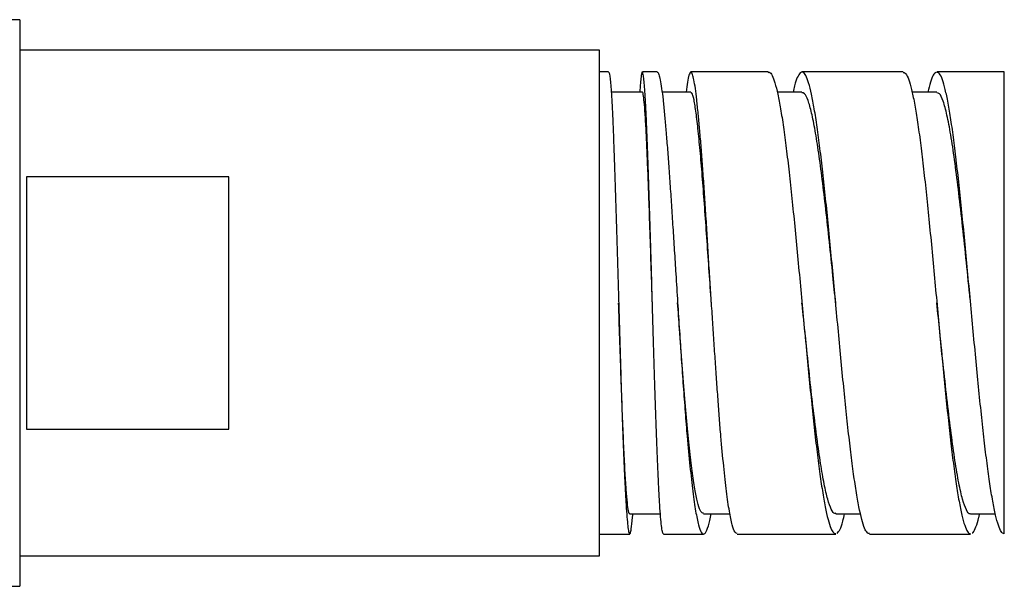
# Paper-space layout "Croisillon goutte d'eau" of a CAD drawing. Units: millimetres. Extents: x 10 to 206, y 13 to 287.
# Drawn here: x 57 to 61, y 215 to 217 of the extents above; entities that cross this region are included whole.
import ezdxf

# ---------------------------------------------------------------- set-up
doc = ezdxf.new("R2010")
doc.units = ezdxf.units.MM

psp = doc.layouts.new("Croisillon goutte d'eau")

# ---------------------------------------------------------------- linework, layer by layer
at = {"color": 7, "linetype": 'Continuous', "lineweight": 25}
for p, q in [((57.3305, 217.3647), (56.018, 217.3647)), ((57.3305, 217.3647), (57.3305, 215.2647)), ((59.4805, 217.2522), (57.3305, 217.2522)), ((59.4805, 215.3772), (59.4805, 217.2522)), ((59.5138, 217.171), (59.4805, 217.171)), ((59.6936, 217.171), (59.6388, 217.171)), ((60.1055, 217.171), (59.8186, 217.171)), ((60.6055, 217.171), (60.2305, 217.171)), ((60.9805, 217.171), (60.7305, 217.171)), ((60.9805, 215.4586), (60.9805, 217.171)), ((59.8038, 217.1165), (59.8016, 217.0959)), ((59.6387, 217.0959), (59.5233, 217.0959)), ((59.8185, 217.0959), (59.712, 217.0959)), ((60.2305, 217.0959), (60.1389, 217.0959)), ((60.7305, 217.096), (60.6387, 217.096)), ((58.1055, 216.7825), (57.3555, 216.7825)), ((57.3555, 216.7825), (57.3555, 215.847)), ((58.1055, 215.847), (58.1055, 216.7825)), ((59.6759, 216.3147), (59.6759, 216.3147)), ((59.7696, 216.3148), (59.7696, 216.3148)), ((59.8946, 216.3148), (59.8946, 216.3148)), ((57.3555, 215.847), (58.1055, 215.847)), ((59.5919, 215.5339), (59.7056, 215.5339)), ((59.8654, 215.5337), (59.9633, 215.5337)), ((59.8887, 215.5081), (59.8941, 215.5337)), ((60.3556, 215.5335), (60.4473, 215.5335)), ((60.8555, 215.5335), (60.9471, 215.5335)), ((60.3507, 215.4601), (60.3555, 215.4603)), ((60.4805, 215.4603), (60.4757, 215.4601)), ((59.4805, 215.4585), (59.592, 215.4585)), ((59.717, 215.4585), (59.8657, 215.4585)), ((59.9907, 215.4585), (60.3555, 215.4585)), ((60.4805, 215.4585), (60.8555, 215.4585)), ((60.8546, 215.4586), (60.8555, 215.4591)), ((57.3305, 215.3772), (59.4805, 215.3772)), ((56.018, 215.2647), (57.3305, 215.2647))]:
    psp.add_line(p, q, dxfattribs=at)
for points, knots in [([(59.5138, 217.1698), (59.5141, 217.1701), (59.5152, 217.1712), (59.5172, 217.163), (59.5188, 217.1492), (59.5196, 217.1423)], [0, 0, 0, 0, 0.161487, 0.580743, 1, 1, 1, 1]), ([(59.6348, 217.1578), (59.634, 217.151), (59.6324, 217.1375), (59.6306, 217.1153), (59.6297, 217.0984), (59.6295, 217.0959)], [0, 0, 0, 0, 0.4597019, 0.9194037, 1, 1, 1, 1]), ([(59.6936, 217.17), (59.6939, 217.1703), (59.696, 217.1725), (59.698, 217.1666), (59.6998, 217.1616)], [0, 0, 0, 0, 0.144674, 1, 1, 1, 1]), ([(60.1055, 217.1693), (60.1068, 217.1698), (60.1115, 217.1715), (60.1197, 217.1591), (60.1302, 217.1333), (60.1372, 217.1036), (60.1407, 217.0888)], [0, 0, 0, 0, 0.10414, 0.40276, 0.70138, 1, 1, 1, 1]), ([(60.2237, 217.1678), (60.2202, 217.163), (60.2132, 217.1535), (60.2044, 217.1279), (60.1991, 217.104), (60.1974, 217.0959)], [0, 0, 0, 0, 0.398546, 0.797092, 1, 1, 1, 1]), ([(60.6055, 217.1695), (60.6081, 217.1694), (60.6141, 217.169), (60.6236, 217.151), (60.6341, 217.1194), (60.6411, 217.0864), (60.6446, 217.0699)], [0, 0, 0, 0, 0.193778, 0.462519, 0.731259, 1, 1, 1, 1]), ([(60.7276, 217.1704), (60.7241, 217.1675), (60.7171, 217.1618), (60.7069, 217.1364), (60.7003, 217.109), (60.6971, 217.096)], [0, 0, 0, 0, 0.344288, 0.688576, 1, 1, 1, 1]), ([(60.7696, 217.0699), (60.7661, 217.0864), (60.7591, 217.1194), (60.7486, 217.151), (60.7391, 217.169), (60.7331, 217.1694), (60.7305, 217.1695)], [0, 0, 0, 0, 0.268741, 0.537481, 0.806222, 1, 1, 1, 1]), ([(59.6759, 216.3146), (59.6749, 216.3456), (59.6724, 216.4231), (59.6685, 216.5454), (59.6644, 216.6683), (59.6606, 216.7737), (59.6571, 216.8621), (59.6536, 216.9395), (59.6501, 217.0037), (59.6465, 217.0533), (59.643, 217.084), (59.6404, 217.0976), (59.639, 217.0948), (59.6388, 217.0943)], [0, 0, 0, 0, 0.075537, 0.18943, 0.304631, 0.398016, 0.492368, 0.587598, 0.683634, 0.780564, 0.878705, 0.977993, 1, 1, 1, 1]), ([(59.8946, 216.3149), (59.8943, 216.32), (59.8912, 216.3632), (59.8855, 216.4455), (59.8776, 216.5596), (59.8697, 216.6706), (59.8618, 216.7757), (59.8539, 216.8717), (59.8459, 216.9553), (59.838, 217.0231), (59.8301, 217.0709), (59.8236, 217.0947), (59.8198, 217.0939), (59.8185, 217.0937)], [0, 0, 0, 0, 0.012519, 0.105839, 0.201575, 0.299518, 0.399523, 0.501736, 0.606758, 0.715157, 0.826743, 0.941894, 1, 1, 1, 1]), ([(60.3555, 216.3146), (60.3521, 216.3482), (60.3443, 216.425), (60.3321, 216.5425), (60.3189, 216.6633), (60.3057, 216.7745), (60.2925, 216.873), (60.2794, 216.9562), (60.2662, 217.0223), (60.253, 217.0679), (60.2411, 217.0931), (60.2336, 217.0936), (60.2305, 217.0937)], [0, 0, 0, 0, 0.082036, 0.187459, 0.29289, 0.398311, 0.503731, 0.609164, 0.714584, 0.820005, 0.925437, 1, 1, 1, 1]), ([(60.8555, 216.3149), (60.8545, 216.3251), (60.8488, 216.3811), (60.8384, 216.4831), (60.8243, 216.6152), (60.8102, 216.7382), (60.7962, 216.8477), (60.7821, 216.9407), (60.768, 217.0147), (60.754, 217.0655), (60.7415, 217.0933), (60.7336, 217.0933), (60.7305, 217.0933)], [0, 0, 0, 0, 0.02493, 0.137383, 0.249847, 0.362299, 0.474751, 0.587216, 0.699667, 0.81212, 0.924584, 1, 1, 1, 1]), ([(59.7208, 217.0157), (59.7224, 216.9979), (59.7257, 216.9623), (59.7307, 216.8999), (59.7359, 216.8316), (59.7411, 216.7576), (59.7464, 216.6789), (59.7517, 216.5962), (59.7572, 216.5105), (59.7609, 216.4518), (59.7628, 216.4224)], [0, 0, 0, 0, 0.124976, 0.249958, 0.374947, 0.499944, 0.624947, 0.749957, 0.874975, 1, 1, 1, 1]), ([(59.7628, 216.4224), (59.765, 216.3873), (59.7694, 216.317), (59.7763, 216.2111), (59.7832, 216.1069), (59.7903, 216.0059), (59.7974, 215.9091), (59.8023, 215.8501), (59.8048, 215.8206)], [0, 0, 0, 0, 0.166636, 0.333283, 0.499944, 0.666616, 0.833302, 1, 1, 1, 1]), ([(59.5919, 215.5339), (59.5919, 215.5339), (59.5904, 215.5306), (59.5875, 215.5425), (59.5831, 215.5709), (59.5787, 215.6221), (59.5743, 215.6928), (59.5699, 215.7818), (59.5655, 215.8864), (59.5611, 216.0045), (59.5567, 216.1333), (59.5533, 216.2387), (59.5513, 216.2994), (59.5509, 216.3146)], [0, 0, 0, 0, 0.000422, 0.103226, 0.206889, 0.31151, 0.417317, 0.524231, 0.632142, 0.741047, 0.851236, 0.962765, 1, 1, 1, 1]), ([(59.8654, 215.5353), (59.8621, 215.5362), (59.8554, 215.538), (59.8456, 215.5655), (59.8357, 215.6096), (59.8258, 215.6722), (59.8159, 215.7519), (59.806, 215.8483), (59.7961, 215.9601), (59.7862, 216.0848), (59.7774, 216.205), (59.7719, 216.2827), (59.7696, 216.3149)], [0, 0, 0, 0, 0.094119, 0.190311, 0.288499, 0.38857, 0.490466, 0.594435, 0.700984, 0.810058, 0.921491, 1, 1, 1, 1]), ([(60.3556, 215.5356), (60.3544, 215.535), (60.3489, 215.5319), (60.3389, 215.5481), (60.3258, 215.5842), (60.3126, 215.6416), (60.2994, 215.7174), (60.2862, 215.8096), (60.273, 215.9154), (60.2598, 216.0323), (60.2467, 216.1569), (60.2369, 216.2525), (60.2315, 216.3051), (60.2305, 216.3146)], [0, 0, 0, 0, 0.027887, 0.133299, 0.238722, 0.344136, 0.449547, 0.554968, 0.660385, 0.765796, 0.871214, 0.976634, 1, 1, 1, 1]), ([(60.8555, 215.5347), (60.855, 215.5343), (60.8498, 215.5304), (60.8399, 215.5463), (60.8259, 215.5832), (60.8118, 215.6452), (60.7977, 215.7278), (60.7837, 215.8286), (60.7696, 215.9445), (60.7555, 216.0721), (60.7425, 216.1972), (60.7342, 216.279), (60.7305, 216.3149)], [0, 0, 0, 0, 0.012033, 0.124577, 0.237133, 0.349677, 0.46222, 0.574776, 0.68732, 0.799864, 0.91242, 1, 1, 1, 1]), ([(59.5977, 215.4778), (59.5994, 215.489), (59.6013, 215.5023), (59.6032, 215.5296), (59.6035, 215.5339)], [0, 0, 0, 0, 0.84395, 1, 1, 1, 1]), ([(59.717, 215.4596), (59.7167, 215.4592), (59.7154, 215.4575), (59.713, 215.4663), (59.7097, 215.4869), (59.7065, 215.5195), (59.7043, 215.5507), (59.7032, 215.5663)], [0, 0, 0, 0, 0.053511, 0.290133, 0.526755, 0.763378, 1, 1, 1, 1]), ([(60.3612, 215.4606), (60.3647, 215.4648), (60.3717, 215.4732), (60.3808, 215.4988), (60.3865, 215.5239), (60.3887, 215.5335)], [0, 0, 0, 0, 0.380629, 0.761257, 1, 1, 1, 1]), ([(60.8615, 215.4626), (60.8627, 215.4631), (60.8674, 215.465), (60.8756, 215.4844), (60.8835, 215.5079), (60.8879, 215.5291), (60.8888, 215.5335)], [0, 0, 0, 0, 0.129193, 0.514316, 0.899439, 1, 1, 1, 1]), ([(59.9907, 215.4601), (59.9879, 215.4606), (59.9816, 215.4616), (59.9752, 215.4812), (59.9717, 215.4921)], [0, 0, 0, 0, 0.4456406, 1, 1, 1, 1])]:
    psp.add_open_spline(points, degree=3, knots=knots, dxfattribs=at)
for points in [[(59.5196, 217.1423), (59.5204, 217.1339), (59.522, 217.1169), (59.5245, 217.0803), (59.5269, 217.0362), (59.5294, 216.984), (59.5318, 216.9246), (59.5342, 216.8586), (59.5367, 216.7869), (59.5383, 216.735), (59.5391, 216.709)], [(59.6446, 217.1423), (59.6438, 217.1494), (59.6422, 217.1634), (59.6397, 217.1717), (59.6373, 217.1712), (59.6356, 217.1623), (59.6348, 217.1578)], [(59.6641, 216.709), (59.6633, 216.735), (59.6617, 216.7869), (59.6592, 216.8586), (59.6568, 216.9246), (59.6544, 216.984), (59.6519, 217.0362), (59.6495, 217.0803), (59.647, 217.1169), (59.6454, 217.1339), (59.6446, 217.1423)], [(59.6998, 217.1616), (59.7015, 217.1557), (59.705, 217.1437), (59.7103, 217.1115), (59.7155, 217.07), (59.719, 217.0338), (59.7208, 217.0157)], [(59.8248, 217.1616), (59.823, 217.1657), (59.8195, 217.1737), (59.8143, 217.1682), (59.809, 217.1509), (59.8055, 217.128), (59.8038, 217.1165)], [(59.8458, 217.0157), (59.844, 217.0338), (59.8405, 217.07), (59.8353, 217.1115), (59.83, 217.1437), (59.8265, 217.1557), (59.8248, 217.1616)], [(60.2657, 217.0888), (60.2622, 217.1036), (60.2552, 217.1332), (60.2447, 217.1596), (60.2342, 217.1733), (60.2272, 217.1697), (60.2237, 217.1678)], [(60.1407, 217.0888), (60.1442, 217.0714), (60.1512, 217.0366), (60.1617, 216.9682), (60.1722, 216.8899), (60.1792, 216.8294), (60.1827, 216.7992)], [(60.3077, 216.7992), (60.3042, 216.8294), (60.2972, 216.8899), (60.2867, 216.9682), (60.2762, 217.0366), (60.2692, 217.0714), (60.2657, 217.0888)], [(60.6446, 217.0699), (60.6481, 217.0509), (60.6551, 217.0129), (60.6656, 216.9401), (60.6761, 216.8579), (60.6831, 216.7952), (60.6866, 216.7639)], [(60.8116, 216.7639), (60.8081, 216.7952), (60.8011, 216.8579), (60.7906, 216.9401), (60.7801, 217.0129), (60.7731, 217.0509), (60.7696, 217.0699)], [(59.8878, 216.4224), (59.886, 216.4518), (59.8825, 216.5105), (59.8773, 216.5962), (59.872, 216.6789), (59.8668, 216.7577), (59.8615, 216.8316), (59.8563, 216.8999), (59.851, 216.9623), (59.8475, 216.9979), (59.8458, 217.0157)], [(60.1827, 216.7992), (60.1862, 216.7673), (60.1932, 216.7036), (60.2037, 216.599), (60.2142, 216.4901), (60.2212, 216.4152), (60.2247, 216.3777)], [(60.3497, 216.3777), (60.3462, 216.4152), (60.3392, 216.4901), (60.3287, 216.599), (60.3182, 216.7036), (60.3112, 216.7673), (60.3077, 216.7992)], [(60.6866, 216.7639), (60.6901, 216.7311), (60.6971, 216.6655), (60.7076, 216.5589), (60.7181, 216.4486), (60.7251, 216.3734), (60.7286, 216.3358)], [(60.8536, 216.3358), (60.8501, 216.3734), (60.8431, 216.4486), (60.8326, 216.5589), (60.8221, 216.6655), (60.8151, 216.7311), (60.8116, 216.7639)], [(59.5391, 216.709), (59.5399, 216.6836), (59.5416, 216.6329), (59.544, 216.5526), (59.5465, 216.4703), (59.5489, 216.3865), (59.5513, 216.3019), (59.5538, 216.2175), (59.5562, 216.1339), (59.5579, 216.0797), (59.5587, 216.0527)], [(59.6837, 216.0527), (59.6829, 216.0797), (59.6812, 216.1339), (59.6788, 216.2175), (59.6763, 216.3019), (59.6739, 216.3865), (59.6715, 216.4703), (59.669, 216.5526), (59.6666, 216.6329), (59.6649, 216.6836), (59.6641, 216.709)], [(59.9298, 215.8206), (59.928, 215.8426), (59.9245, 215.8866), (59.9193, 215.9574), (59.914, 216.031), (59.9088, 216.1071), (59.9035, 216.185), (59.8983, 216.264), (59.893, 216.3435), (59.8895, 216.3961), (59.8878, 216.4224)], [(60.2247, 216.3777), (60.2282, 216.3401), (60.2352, 216.2647), (60.2457, 216.1525), (60.2562, 216.0426), (60.2632, 215.9736), (60.2667, 215.9392)], [(60.3917, 215.9392), (60.3882, 215.9736), (60.3812, 216.0426), (60.3707, 216.1525), (60.3602, 216.2647), (60.3532, 216.3401), (60.3497, 216.3777)], [(60.7286, 216.3358), (60.7321, 216.2981), (60.7391, 216.2227), (60.7496, 216.1113), (60.7601, 216.0029), (60.7671, 215.9356), (60.7706, 215.9019)], [(60.8956, 215.9019), (60.8921, 215.9356), (60.8851, 216.0029), (60.8746, 216.1113), (60.8641, 216.2227), (60.8571, 216.2981), (60.8536, 216.3358)], [(59.5587, 216.0527), (59.5595, 216.0273), (59.5611, 215.9767), (59.5635, 215.9043), (59.566, 215.8353), (59.5684, 215.7707), (59.5709, 215.7108), (59.5733, 215.6564), (59.5758, 215.6073), (59.5774, 215.58), (59.5782, 215.5663)], [(59.7032, 215.5663), (59.7024, 215.58), (59.7008, 215.6073), (59.6983, 215.6564), (59.6959, 215.7108), (59.6934, 215.7707), (59.691, 215.8353), (59.6885, 215.9043), (59.6861, 215.9767), (59.6845, 216.0273), (59.6837, 216.0527)], [(60.2667, 215.9392), (60.2702, 215.906), (60.2772, 215.8395), (60.2877, 215.7501), (60.2982, 215.6691), (60.3052, 215.6249), (60.3087, 215.6028)], [(60.4337, 215.6028), (60.4302, 215.6249), (60.4232, 215.6691), (60.4127, 215.7501), (60.4022, 215.8395), (60.3952, 215.906), (60.3917, 215.9392)], [(60.7706, 215.9019), (60.7741, 215.8696), (60.7811, 215.805), (60.7916, 215.719), (60.8021, 215.6421), (60.8091, 215.6009), (60.8126, 215.5803)], [(60.9376, 215.5803), (60.9341, 215.6009), (60.9271, 215.6421), (60.9166, 215.719), (60.9061, 215.805), (60.8991, 215.8696), (60.8956, 215.9019)], [(59.8048, 215.8206), (59.8083, 215.7826), (59.8153, 215.7066), (59.8258, 215.6141), (59.8363, 215.5389), (59.8433, 215.5077), (59.8467, 215.4921)], [(59.9717, 215.4921), (59.9683, 215.5077), (59.9613, 215.5389), (59.9508, 215.6141), (59.9403, 215.7066), (59.9333, 215.7826), (59.9298, 215.8206)], [(60.3087, 215.6028), (60.3122, 215.5831), (60.3192, 215.5436), (60.3297, 215.5013), (60.3402, 215.4713), (60.3472, 215.4638), (60.3507, 215.4601)], [(60.4757, 215.4601), (60.4722, 215.4638), (60.4652, 215.4713), (60.4547, 215.5013), (60.4442, 215.5436), (60.4372, 215.5831), (60.4337, 215.6028)], [(60.8126, 215.5803), (60.8161, 215.5622), (60.8231, 215.5259), (60.8336, 215.4889), (60.8441, 215.4642), (60.8511, 215.4604), (60.8546, 215.4586)], [(60.9796, 215.4586), (60.9761, 215.4604), (60.9691, 215.4642), (60.9586, 215.4889), (60.9481, 215.5259), (60.9411, 215.5622), (60.9376, 215.5803)], [(59.5782, 215.5663), (59.5793, 215.5507), (59.5815, 215.5195), (59.5847, 215.487), (59.588, 215.4656), (59.5912, 215.4569), (59.5945, 215.4596), (59.5966, 215.4717), (59.5977, 215.4778)], [(59.8467, 215.4921), (59.8502, 215.4817), (59.8572, 215.4608), (59.8677, 215.4559), (59.8782, 215.469), (59.8852, 215.4951), (59.8887, 215.5081)]]:
    psp.add_open_spline(points, degree=3, dxfattribs=at)

doc.saveas('drawing.dxf')
